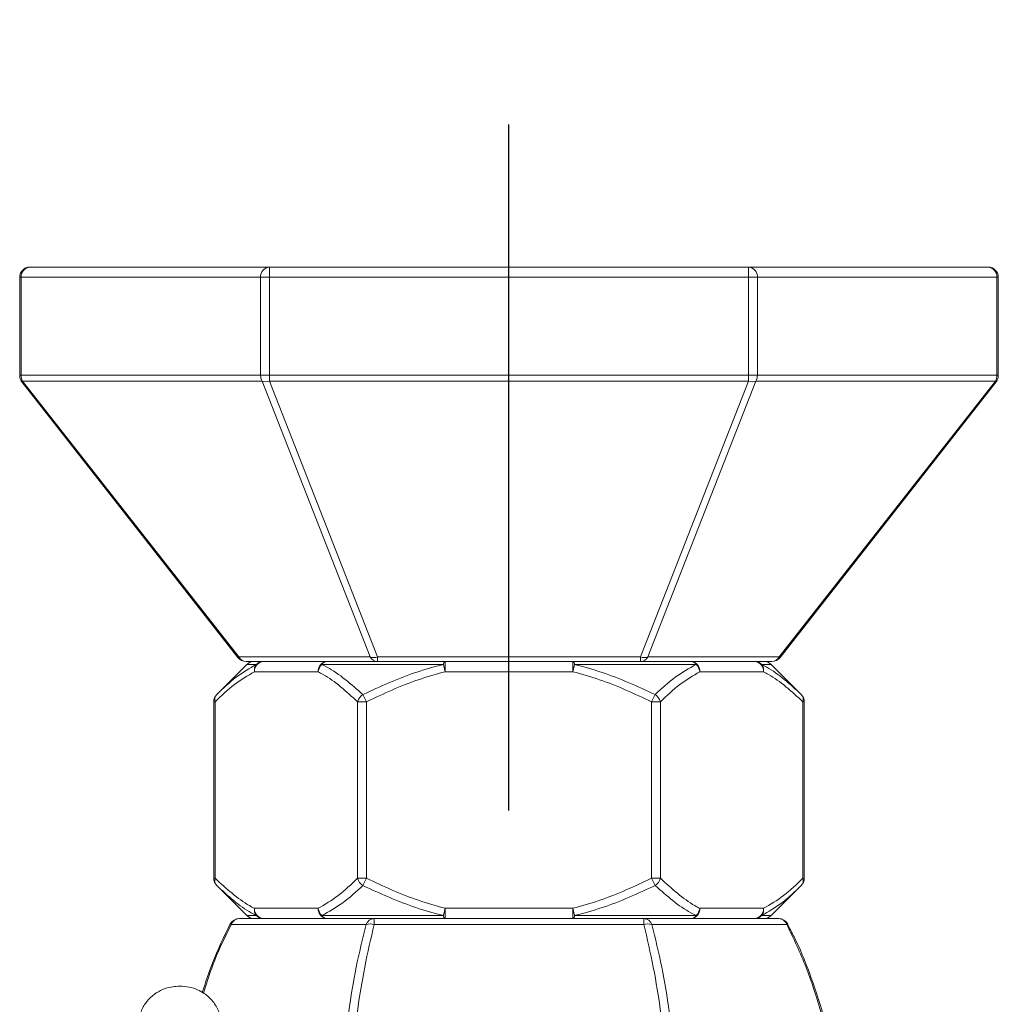
# Model space of a CAD drawing. Units: inches. Extents: x 1.15 to 10.51, y -0.17 to 8.17.
# Drawn here: x 2.92 to 3.63, y 7.46 to 8.17 of the extents above; entities that cross this region are included whole.
import ezdxf

# ---------------------------------------------------------------- set-up
doc = ezdxf.new("R2010")
doc.units = ezdxf.units.IN
doc.header["$MEASUREMENT"] = 0
doc.linetypes.add('CENTERX2', pattern=[0.8, 0.5, -0.1, 0.1, -0.1])

msp = doc.modelspace()

# ---------------------------------------------------------------- linework, layer by layer
at = {"color": 7, "linetype": 'CENTERX2'}
msp.add_line((3.27731283, 7.59763252), (3.27731283, 8.17410665), dxfattribs=at)
at = {"color": 7, "linetype": 'Continuous', "lineweight": 15}
for p, q in [((2.92801592, 7.99379351), (3.10266438, 7.99379351)), ((3.10266438, 7.98629351), (3.10266438, 7.99379351)), ((3.10266438, 7.99379351), (3.45196129, 7.99379351)), ((3.45196129, 7.98629351), (3.45196129, 7.99379351)), ((3.45196129, 7.99379351), (3.62660975, 7.99379351)), ((2.92051592, 7.98629351), (2.92051592, 7.91484853)), ((3.09616919, 7.98629351), (2.92152073, 7.98629351)), ((2.92152073, 7.98629351), (2.92152073, 7.91484853)), ((3.09616919, 7.91484853), (3.09616919, 7.98629351)), ((3.09616919, 7.98629351), (3.10266438, 7.98629351)), ((3.10266438, 7.98629351), (3.10266438, 7.91484853)), ((3.45196129, 7.98629351), (3.10266438, 7.98629351)), ((3.45196129, 7.91484853), (3.45196129, 7.98629351)), ((3.45196129, 7.98629351), (3.45845648, 7.98629351)), ((3.45845648, 7.98629351), (3.45845648, 7.91484853)), ((3.63310494, 7.98629351), (3.45845648, 7.98629351)), ((3.63310494, 7.91484853), (3.63310494, 7.98629351)), ((3.63410975, 7.91484853), (3.63410975, 7.98629351)), ((2.92152073, 7.91484853), (3.09616919, 7.91484853)), ((2.92211304, 7.91022187), (3.07969931, 7.70916685)), ((3.0972903, 7.91063635), (2.92264185, 7.91063635)), ((2.92264185, 7.91063635), (3.08022812, 7.70958133)), ((3.09616919, 7.91484853), (3.10266438, 7.91484853)), ((3.17608344, 7.70958133), (3.0972903, 7.91063635)), ((3.10266438, 7.91484853), (3.45196129, 7.91484853)), ((3.10266438, 7.91063635), (3.10266438, 7.91484853)), ((3.45196129, 7.91063635), (3.10266438, 7.91063635)), ((3.10266438, 7.91063635), (3.18145751, 7.70958133)), ((3.37316815, 7.70958133), (3.45196129, 7.91063635)), ((3.45733536, 7.91063635), (3.37854223, 7.70958133)), ((3.45196129, 7.91063635), (3.45196129, 7.91484853)), ((3.45196129, 7.91484853), (3.45845648, 7.91484853)), ((3.63198382, 7.91063635), (3.45733536, 7.91063635)), ((3.45845648, 7.91484853), (3.63310494, 7.91484853)), ((3.47439755, 7.70958133), (3.63198382, 7.91063635)), ((3.47492636, 7.70916685), (3.63251263, 7.91022187)), ((3.08022812, 7.70958133), (3.17608344, 7.70958133)), ((3.18145751, 7.70958133), (3.37316815, 7.70958133)), ((3.18145751, 7.70629351), (3.18145751, 7.70958133)), ((3.37316815, 7.70629351), (3.37316815, 7.70958133)), ((3.37854223, 7.70958133), (3.47439755, 7.70958133)), ((3.08610978, 7.70409681), (3.06416343, 7.68215046)), ((3.09171481, 7.70629351), (3.08560219, 7.70629351)), ((3.09171481, 7.70629351), (3.09819726, 7.70629351)), ((3.09819726, 7.70629351), (3.14465926, 7.70629351)), ((3.22952538, 7.70409681), (3.14087495, 7.70409681)), ((3.14465926, 7.70629351), (3.17534488, 7.70629351)), ((3.18145751, 7.70629351), (3.17534488, 7.70629351)), ((3.19368276, 7.70629351), (3.18145751, 7.70629351)), ((3.19368276, 7.70629351), (3.23085084, 7.70629351)), ((3.22952538, 7.70409681), (3.23085084, 7.69879351)), ((3.23085084, 7.69879351), (3.23085084, 7.70629351)), ((3.23085084, 7.70629351), (3.32377483, 7.70629351)), ((3.32377483, 7.69879351), (3.32377483, 7.70629351)), ((3.32377483, 7.70629351), (3.3609429, 7.70629351)), ((3.32377483, 7.69879351), (3.32510028, 7.70409681)), ((3.41375072, 7.70409681), (3.32510028, 7.70409681)), ((3.37316815, 7.70629351), (3.3609429, 7.70629351)), ((3.37928078, 7.70629351), (3.37316815, 7.70629351)), ((3.37928078, 7.70629351), (3.40996641, 7.70629351)), ((3.40996641, 7.70629351), (3.4564284, 7.70629351)), ((3.4564284, 7.70629351), (3.46291085, 7.70629351)), ((3.46902348, 7.70629351), (3.46291085, 7.70629351)), ((3.49046223, 7.68215046), (3.46851588, 7.70409681)), ((3.13816407, 7.69879351), (3.09170207, 7.69879351)), ((3.32377483, 7.69879351), (3.23085084, 7.69879351)), ((3.46292359, 7.69879351), (3.4164616, 7.69879351)), ((3.17338978, 7.67684716), (3.17073813, 7.68215046)), ((3.38123588, 7.67684716), (3.38388753, 7.68215046)), ((3.06196674, 7.67684716), (3.06196674, 7.54823986)), ((3.06297154, 7.67684716), (3.06297154, 7.54823986)), ((3.16689459, 7.54823986), (3.16689459, 7.67684716)), ((3.16689459, 7.67684716), (3.17338978, 7.67684716)), ((3.17338978, 7.67684716), (3.17338978, 7.54823986)), ((3.38123588, 7.54823986), (3.38123588, 7.67684716)), ((3.38123588, 7.67684716), (3.38773107, 7.67684716)), ((3.38773107, 7.67684716), (3.38773107, 7.54823986)), ((3.49165412, 7.54823986), (3.49165412, 7.67684716)), ((3.49265893, 7.54823986), (3.49265893, 7.67684716)), ((3.16689459, 7.54823986), (3.17338978, 7.54823986)), ((3.17073813, 7.54293655), (3.17338978, 7.54823986)), ((3.38123588, 7.54823986), (3.38388753, 7.54293655)), ((3.38123588, 7.54823986), (3.38773107, 7.54823986)), ((3.06416343, 7.54293655), (3.08610978, 7.52099021)), ((3.46851588, 7.52099021), (3.49046223, 7.54293655)), ((3.09170207, 7.52629351), (3.13816407, 7.52629351)), ((3.22952538, 7.52099021), (3.23085084, 7.52629351)), ((3.23085084, 7.52629351), (3.32377483, 7.52629351)), ((3.23085084, 7.51879351), (3.23085084, 7.52629351)), ((3.32510028, 7.52099021), (3.32377483, 7.52629351)), ((3.32377483, 7.51879351), (3.32377483, 7.52629351)), ((3.4164616, 7.52629351), (3.46292359, 7.52629351)), ((3.08063825, 7.51879351), (3.09819707, 7.51879351)), ((3.09819726, 7.51879351), (3.09141308, 7.51879351)), ((3.14465926, 7.51879351), (3.09819726, 7.51879351)), ((3.14087495, 7.52099021), (3.22952538, 7.52099021)), ((3.17668153, 7.51879351), (3.14465926, 7.51879351)), ((3.14465945, 7.51879351), (3.17897554, 7.51879351)), ((3.17897554, 7.51450601), (3.17897554, 7.51879351)), ((3.17897554, 7.51879351), (3.23085064, 7.51879351)), ((3.23085084, 7.51879351), (3.1803864, 7.51879351)), ((3.32377483, 7.51879351), (3.23085084, 7.51879351)), ((3.37428128, 7.51879351), (3.32377483, 7.51879351)), ((3.32377502, 7.51879351), (3.37565012, 7.51879351)), ((3.32510028, 7.52099021), (3.41375072, 7.52099021)), ((3.37565012, 7.51450601), (3.37565012, 7.51879351)), ((3.37565012, 7.51879351), (3.40996621, 7.51879351)), ((3.40996641, 7.51879351), (3.37798158, 7.51879351)), ((3.4564284, 7.51879351), (3.40996641, 7.51879351)), ((3.46321258, 7.51879351), (3.4564284, 7.51879351)), ((3.4564286, 7.51879351), (3.47398741, 7.51879351)), ((3.17310635, 7.51450601), (3.07476906, 7.51450601)), ((3.37565012, 7.51450601), (3.17897554, 7.51450601)), ((3.4798566, 7.51450601), (3.38151931, 7.51450601))]:
    msp.add_line(p, q, dxfattribs=at)
at = {"color": 8, "linetype": 'Continuous', "lineweight": 15}
for p, q in [((2.92051592, 7.98629351), (2.92152073, 7.98629351)), ((3.63310494, 7.98629351), (3.63410975, 7.98629351)), ((2.92051592, 7.91484853), (2.92152073, 7.91484853)), ((2.92211304, 7.91022187), (2.92264185, 7.91063635)), ((3.63198382, 7.91063635), (3.63251263, 7.91022187)), ((3.63310494, 7.91484853), (3.63410975, 7.91484853)), ((3.07969931, 7.70916685), (3.08022812, 7.70958133)), ((3.47439755, 7.70958133), (3.47492636, 7.70916685)), ((3.0930875, 7.70409681), (3.08610978, 7.70409681)), ((3.46851588, 7.70409681), (3.46153816, 7.70409681)), ((3.06196674, 7.67684716), (3.06297154, 7.67684716)), ((3.49165412, 7.67684716), (3.49265893, 7.67684716)), ((3.06196674, 7.54823986), (3.06297154, 7.54823986)), ((3.49165412, 7.54823986), (3.49265893, 7.54823986)), ((3.08610978, 7.52099021), (3.0930875, 7.52099021)), ((3.46153816, 7.52099021), (3.46851588, 7.52099021)), ((3.07476906, 7.51450601), (3.07405929, 7.51489451)), ((3.48056628, 7.51489446), (3.4798566, 7.51450601))]:
    msp.add_line(p, q, dxfattribs=at)
at = {"color": 7, "linetype": 'Continuous', "lineweight": 15}
for centre, radius, start, end in [((2.92801592, 7.98629351), 0.0075, 90, 180), ((2.92855719, 7.98676226), 0.00705205, 94.40194965, 183.81126105), ((3.10320564, 7.98676226), 0.00705205, 94.40194965, 183.81126105), ((3.45142002, 7.98676226), 0.00705205, 356.18873895, 85.59805035), ((3.62660975, 7.98629351), 0.0075, 0, 90), ((3.62606848, 7.98676226), 0.00705205, 356.18873895, 85.59805035), ((2.92801592, 7.91484853), 0.0075, 180, 218.08923234), ((2.92985485, 7.91481146), 0.0083342, 179.74514465, 210.06358791), ((3.10450331, 7.91481146), 0.0083342, 179.74514465, 210.06358791), ((3.09997734, 7.91903499), 0.00881801, 252.2586024, 287.7413976), ((3.45464832, 7.91903499), 0.00881801, 252.2586024, 287.7413976), ((3.45012236, 7.91481146), 0.0083342, 329.93641209, 0.25485535), ((3.62477081, 7.91481146), 0.0083342, 329.93641209, 0.25485535), ((3.62660975, 7.91484853), 0.0075, 321.91076766, 360), ((3.08560219, 7.71379351), 0.0075, 218.08923234, 270), ((3.08577099, 7.7126054), 0.00631415, 208.61592974, 268.46806566), ((3.17877047, 7.71797997), 0.00881801, 252.2586024, 287.7413976), ((3.18162631, 7.7126054), 0.00631415, 208.61592974, 268.46806566), ((3.37585519, 7.71797997), 0.00881801, 252.2586024, 287.7413976), ((3.37299935, 7.7126054), 0.00631415, 271.53193434, 331.38407026), ((3.46885467, 7.7126054), 0.00631415, 271.53193434, 331.38407026), ((3.46902348, 7.71379351), 0.0075, 270, 321.91076766), ((3.09141308, 7.69879351), 0.0075, 90, 135), ((3.0985696, 7.69983206), 0.00694561, 142.11919598, 188.59946281), ((3.09873853, 7.69926226), 0.00705205, 94.40194965, 183.81126105), ((3.09822137, 7.69919616), 0.00709739, 90.19456959, 136.33139237), ((3.14520052, 7.69926226), 0.00705205, 94.40194965, 183.81126105), ((3.14689396, 7.69767556), 0.00880119, 133.14811324, 172.70246721), ((3.14488216, 7.70155149), 0.00474726, 92.69132622, 147.57693403), ((3.23206653, 7.70406175), 0.00254139, 118.57810968, 179.20956432), ((3.32255914, 7.70406175), 0.00254139, 0.79043568, 61.42189032), ((3.4097435, 7.70155149), 0.00474726, 32.42306597, 87.30867378), ((3.40942514, 7.69926226), 0.00705205, 356.18873895, 85.59805035), ((3.4077317, 7.69767556), 0.00880119, 7.29753279, 46.85188676), ((3.45588714, 7.69926226), 0.00705205, 356.18873895, 85.59805035), ((3.4564043, 7.69919616), 0.00709739, 43.66860763, 89.80543041), ((3.45605606, 7.69983206), 0.00694561, 351.40053719, 37.88080402), ((3.46321258, 7.69879351), 0.0075, 45, 90), ((3.06946674, 7.67684716), 0.0075, 135, 180), ((3.06821699, 7.67845386), 0.005486, 137.63703709, 197.03002429), ((3.17580567, 7.67443335), 0.00923221, 123.29138689, 164.84355471), ((3.37882, 7.67443335), 0.00923221, 15.15644529, 56.70861311), ((3.48515893, 7.67684716), 0.0075, 0, 45), ((3.48640868, 7.67845386), 0.005486, 342.96997571, 42.36296291), ((3.06946674, 7.54823986), 0.0075, 180, 225), ((3.06821699, 7.54663316), 0.005486, 162.96997571, 222.36296291), ((3.17580567, 7.55065367), 0.00923221, 195.15644529, 236.70861311), ((3.37882, 7.55065367), 0.00923221, 303.29138689, 344.84355471), ((3.48515893, 7.54823986), 0.0075, 315, 0), ((3.48640868, 7.54663316), 0.005486, 317.63703709, 17.03002429), ((3.0985696, 7.52525496), 0.00694561, 171.40053719, 217.88080402), ((3.09873853, 7.52582476), 0.00705205, 176.18873895, 265.59805035), ((3.14520052, 7.52582476), 0.00705205, 176.18873895, 265.59805035), ((3.14689396, 7.52741145), 0.00880119, 187.29753279, 226.85188676), ((3.40942514, 7.52582476), 0.00705205, 274.40194965, 3.81126105), ((3.4077317, 7.52741145), 0.00880119, 313.14811324, 352.70246721), ((3.45588714, 7.52582476), 0.00705205, 274.40194965, 3.81126105), ((3.45605606, 7.52525496), 0.00694561, 322.11919598, 8.59946281), ((3.08063825, 7.51129351), 0.0075, 90, 151.30589381), ((3.08088598, 7.51229346), 0.00650477, 92.18257555, 160.11439081), ((3.09141308, 7.52629351), 0.0075, 225, 270), ((3.09822137, 7.52589086), 0.00709739, 223.66860763, 269.80543041), ((3.14488216, 7.52353553), 0.00474726, 212.42306597, 267.30867378), ((3.17922327, 7.51229346), 0.00650477, 92.18257555, 160.11439081), ((3.23206653, 7.52102527), 0.00254139, 180.79043568, 241.42189032), ((3.32255914, 7.52102527), 0.00254139, 298.57810968, 359.20956432), ((3.37540239, 7.51229346), 0.00650477, 19.88560919, 87.81742445), ((3.4097435, 7.52353553), 0.00474726, 272.69132622, 327.57693403), ((3.4564043, 7.52589086), 0.00709739, 270.19456959, 316.33139237), ((3.46321258, 7.52629351), 0.0075, 270, 315), ((3.47398741, 7.51129351), 0.0075, 28.69410619, 90), ((3.47373968, 7.51229346), 0.00650477, 19.88560919, 87.81742445), ((3.17604095, 7.5038254), 0.01107643, 74.63658604, 105.36341396), ((3.37858472, 7.5038254), 0.01107643, 74.63658604, 105.36341396)]:
    msp.add_arc(centre, radius, start, end, dxfattribs=at)
for points, knots in [([(3.06416343, 7.68215046), (3.0688175, 7.68659912), (3.07813969, 7.69550987), (3.08809989, 7.70123162), (3.0930875, 7.70409681)], [0, 0, 0, 0, 0.4992466945, 1, 1, 1, 1]), ([(3.14087495, 7.70409681), (3.14213565, 7.703465), (3.15240804, 7.69831693), (3.16217225, 7.68970525), (3.17073813, 7.68215046)], [0, 0, 0, 0, 0.122727004, 1, 1, 1, 1]), ([(3.17073813, 7.68215046), (3.18340913, 7.68798803), (3.20248537, 7.69677652), (3.22272838, 7.70225672), (3.22952538, 7.70409681)], [0, 0, 0, 0, 0.664229536, 1, 1, 1, 1]), ([(3.32510028, 7.70409681), (3.33186092, 7.70226752), (3.35210446, 7.69679004), (3.37118154, 7.68800296), (3.38388753, 7.68215046)], [0, 0, 0, 0, 0.3339653561, 1, 1, 1, 1]), ([(3.38388753, 7.68215046), (3.38871906, 7.68659912), (3.3983967, 7.69550987), (3.40862757, 7.70123162), (3.41375072, 7.70409681)], [0, 0, 0, 0, 0.499246694, 1, 1, 1, 1]), ([(3.46153816, 7.70409681), (3.46276866, 7.703465), (3.47279498, 7.69831693), (3.4822061, 7.68970525), (3.49046223, 7.68215046)], [0, 0, 0, 0, 0.122727004, 1, 1, 1, 1]), ([(3.09170207, 7.69879351), (3.08676869, 7.69592251), (3.07689246, 7.69017502), (3.06761481, 7.68129261), (3.06297154, 7.67684716)], [0, 0, 0, 0, 0.499521525, 1, 1, 1, 1]), ([(3.16689459, 7.67684716), (3.15867454, 7.68439242), (3.14931019, 7.69298805), (3.13937778, 7.69816135), (3.13816407, 7.69879351)], [0, 0, 0, 0, 0.877802857, 1, 1, 1, 1]), ([(3.23085084, 7.69879351), (3.22422228, 7.69695078), (3.20441592, 7.69144463), (3.18578532, 7.68267913), (3.17338978, 7.67684716)], [0, 0, 0, 0, 0.334667889, 1, 1, 1, 1]), ([(3.38123588, 7.67684716), (3.36880622, 7.68269403), (3.35017479, 7.69145818), (3.33036787, 7.69696161), (3.32377483, 7.69879351)], [0, 0, 0, 0, 0.667134278, 1, 1, 1, 1]), ([(3.4164616, 7.69879351), (3.41152821, 7.69592251), (3.40165199, 7.69017502), (3.39237434, 7.68129261), (3.38773107, 7.67684716)], [0, 0, 0, 0, 0.499521525, 1, 1, 1, 1]), ([(3.49165412, 7.67684716), (3.48343406, 7.68439242), (3.47406971, 7.69298805), (3.4641373, 7.69816135), (3.46292359, 7.69879351)], [0, 0, 0, 0, 0.877802857, 1, 1, 1, 1]), ([(3.06297154, 7.54823986), (3.0711916, 7.54069459), (3.08055595, 7.53209897), (3.09048836, 7.52692567), (3.09170207, 7.52629351)], [0, 0, 0, 0, 0.8778028569, 1, 1, 1, 1]), ([(3.13816407, 7.52629351), (3.14309745, 7.5291645), (3.15297368, 7.53491199), (3.16225133, 7.5437944), (3.16689459, 7.54823986)], [0, 0, 0, 0, 0.499521525, 1, 1, 1, 1]), ([(3.17338978, 7.54823986), (3.18581945, 7.54239299), (3.20445088, 7.53362884), (3.2242578, 7.52812541), (3.23085084, 7.52629351)], [0, 0, 0, 0, 0.667134278, 1, 1, 1, 1]), ([(3.32377483, 7.52629351), (3.33040338, 7.52813624), (3.35020975, 7.53364239), (3.36884035, 7.54240789), (3.38123588, 7.54823986)], [0, 0, 0, 0, 0.334667889, 1, 1, 1, 1]), ([(3.38773107, 7.54823986), (3.39595113, 7.54069459), (3.40531548, 7.53209897), (3.41524789, 7.52692567), (3.4164616, 7.52629351)], [0, 0, 0, 0, 0.8778028569, 1, 1, 1, 1]), ([(3.46292359, 7.52629351), (3.46785698, 7.5291645), (3.4777332, 7.53491199), (3.48701085, 7.5437944), (3.49165412, 7.54823986)], [0, 0, 0, 0, 0.499521525, 1, 1, 1, 1]), ([(3.0930875, 7.52099021), (3.091857, 7.52162201), (3.08183068, 7.52677008), (3.07241956, 7.53538176), (3.06416343, 7.54293655)], [0, 0, 0, 0, 0.122727004, 1, 1, 1, 1]), ([(3.17073813, 7.54293655), (3.1659066, 7.53848789), (3.15622897, 7.52957715), (3.14599809, 7.52385539), (3.14087495, 7.52099021)], [0, 0, 0, 0, 0.499246694, 1, 1, 1, 1]), ([(3.22952538, 7.52099021), (3.22276474, 7.5228195), (3.2025212, 7.52829698), (3.18344413, 7.53708406), (3.17073813, 7.54293655)], [0, 0, 0, 0, 0.3339653561, 1, 1, 1, 1]), ([(3.38388753, 7.54293655), (3.37121653, 7.53709898), (3.35214029, 7.5283105), (3.33189729, 7.5228303), (3.32510028, 7.52099021)], [0, 0, 0, 0, 0.664229536, 1, 1, 1, 1]), ([(3.41375072, 7.52099021), (3.41249002, 7.52162201), (3.40221762, 7.52677008), (3.39245341, 7.53538176), (3.38388753, 7.54293655)], [0, 0, 0, 0, 0.122727004, 1, 1, 1, 1]), ([(3.49046223, 7.54293655), (3.48580816, 7.53848789), (3.47648598, 7.52957715), (3.46652577, 7.52385539), (3.46153816, 7.52099021)], [0, 0, 0, 0, 0.499246694, 1, 1, 1, 1]), ([(3.07405317, 7.51489046), (3.0694895, 7.50550902), (3.06160937, 7.48930999), (3.0560046, 7.47219933), (3.05364575, 7.46499806)], [0, 0, 0, 0, 0.579135529, 1, 1, 1, 1]), ([(3.5257841, 7.35441851), (3.52519802, 7.3592873), (3.52286113, 7.37870088), (3.51646362, 7.4104422), (3.50729481, 7.4472389), (3.49708569, 7.47839149), (3.48816366, 7.50019605), (3.48195104, 7.51164963), (3.48027535, 7.51473894)], [0, 0, 0, 0, 0.087820534, 0.350171611, 0.579158822, 0.766686512, 0.937069745, 1, 1, 1, 1]), ([(3.03731283, 7.46961895), (3.03387005, 7.46931538), (3.0289913, 7.4688852), (3.02230589, 7.46606592), (3.0169519, 7.46262965), (3.01179679, 7.45700808), (3.00804969, 7.44988158), (3.00760719, 7.44449996), (3.00738633, 7.44181399)], [0, 0, 0, 0, 0.225333304, 0.319319242, 0.475990385, 0.642136067, 0.821389258, 1, 1, 1, 1]), ([(3.06725051, 7.4417368), (3.06727115, 7.44186856), (3.06775796, 7.44497578), (3.06592786, 7.45105289), (3.06174518, 7.45869073), (3.05597842, 7.46392179), (3.04998314, 7.4672057), (3.04397676, 7.46921109), (3.03960554, 7.46947863), (3.03731283, 7.46961895)], [0, 0, 0, 0, 0.0088870385, 0.2095794311, 0.4001014792, 0.587862337, 0.7133909713, 0.8496730435, 1, 1, 1, 1])]:
    msp.add_open_spline(points, degree=3, knots=knots, dxfattribs=at)
at = {"color": 8, "linetype": 'Continuous', "lineweight": 15}
for points, knots in [([(3.07476906, 7.51450601), (3.0705389, 7.50596469), (3.06253643, 7.48980652), (3.05707268, 7.47262684), (3.0544971, 7.46452845)], [0, 0, 0, 0, 0.52860684, 1, 1, 1, 1]), ([(3.15465866, 7.40067995), (3.15640767, 7.41748572), (3.15932127, 7.44548172), (3.16550903, 7.48363605), (3.17057556, 7.5042227), (3.17310635, 7.51450601)], [0, 0, 0, 0, 0.4291077233, 0.7148314588, 1, 1, 1, 1]), ([(3.17897554, 7.51450601), (3.17659117, 7.50426411), (3.17179228, 7.48365086), (3.1655988, 7.44545796), (3.16273644, 7.41729325), (3.16101768, 7.4003812)], [0, 0, 0, 0, 0.282919461, 0.569414966, 1, 1, 1, 1]), ([(3.39527589, 7.38566851), (3.39306967, 7.4075145), (3.38973283, 7.44055606), (3.38289565, 7.48364063), (3.37806373, 7.50422422), (3.37565012, 7.51450601)], [0, 0, 0, 0, 0.494081283, 0.747286645, 1, 1, 1, 1]), ([(3.38151931, 7.51450601), (3.38401862, 7.50426569), (3.38904883, 7.48365562), (3.39607687, 7.4406357), (3.39945944, 7.40752296), (3.40169194, 7.38566851)], [0, 0, 0, 0, 0.251359621, 0.505896376, 1, 1, 1, 1]), ([(3.5244497, 7.35441851), (3.52376721, 7.36089755), (3.52032632, 7.39356268), (3.50941377, 7.43660483), (3.49467957, 7.48354913), (3.48481202, 7.50415692), (3.4798566, 7.51450601)], [0, 0, 0, 0, 0.117027552, 0.590013558, 0.79410761, 1, 1, 1, 1])]:
    msp.add_open_spline(points, degree=3, knots=knots, dxfattribs=at)

doc.saveas('drawing.dxf')
